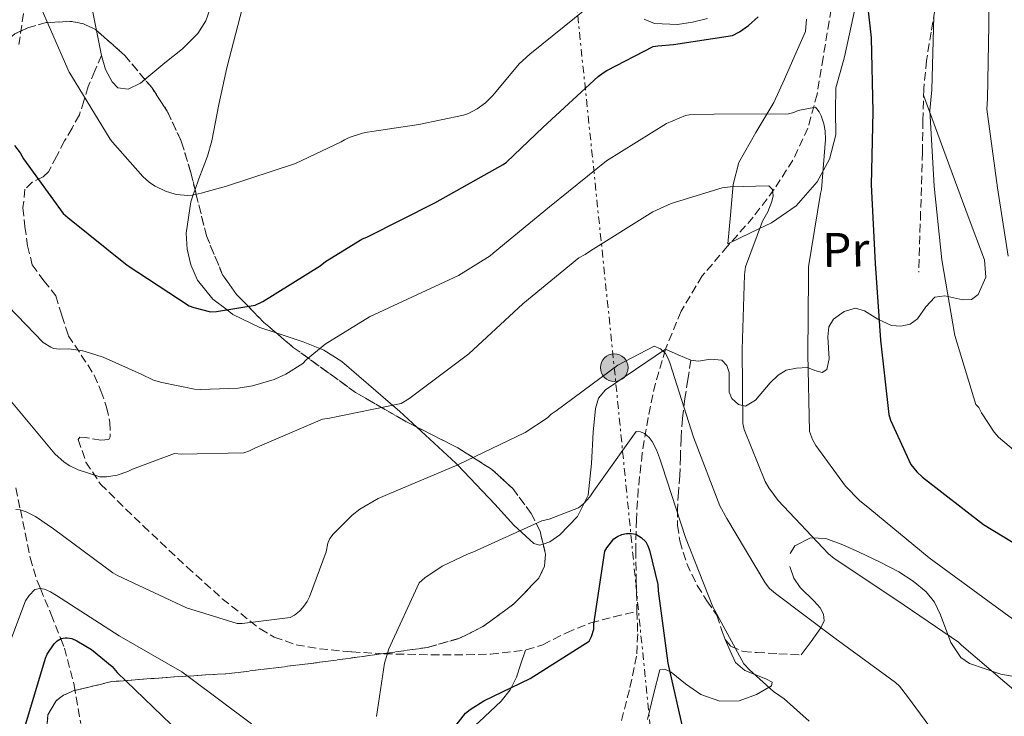
# Model space of a CAD drawing. Units: metres. Extents: x 620769 to 624211, y 4748000 to 4750374.
# Drawn here: x 623193 to 623397, y 4749660 to 4749804 of the extents above; entities that cross this region are included whole.
import ezdxf
from ezdxf.enums import TextEntityAlignment as Align

# ---------------------------------------------------------------- set-up
doc = ezdxf.new("R2010")
doc.units = ezdxf.units.M
doc.header["$MEASUREMENT"] = 0
doc.linetypes.add('DGN Style 3', pattern=[2.435890702152634, 1.739921930109024, -0.6959687720436097])
doc.linetypes.add('DGN Style 7', pattern=[3.4798438602180486, 1.565929737098122, -0.6959687720436097, 0.5219765790327072, -0.6959687720436097])
for name, color, linetype, lineweight in [('Curva de nivel directora', 30, 'Continuous', 30), ('Curva de nivel intermedia', 30, 'Continuous', 0), ('Etiqueta de uso rústico', 92, 'Continuous', 0), ('Línea de cambio de uso (parcela vista)', 92, 'Continuous', 0), ('Línea eléctrica', 6, 'DGN Style 7', 0), ('Poste tendido eléctrico', 7, 'Continuous', 0), ('Senda', 7, 'DGN Style 3', 0), ('Torre eléctrica', 7, 'Continuous', 0), ('Vaguada', 142, 'DGN Style 3', 13), ('Zona arbolada', 92, 'DGN Style 3', 0)]:
    doc.layers.add(name, color=color, linetype=linetype, lineweight=lineweight)
doc.styles.add('Style-Arial', font='arial.ttf')

# ---------------------------------------------------------------- blocks, each defined once
blk = doc.blocks.new('5PELE')
at = {"layer": 'Torre eléctrica', "linetype": 'Continuous', "lineweight": 0}
h = blk.add_hatch(color=9, dxfattribs=at)
edge = h.paths.add_edge_path()
edge.add_arc((-2.000000476837158e-05, 0), 0.2850000000000001, 0, 360)
at = {"layer": 'Torre eléctrica', "color": 252, "linetype": 'Continuous', "lineweight": 0}
blk.add_circle((-2.000000476837158e-05, 0), 0.2850000000000001, dxfattribs=at)

msp = doc.modelspace()

# ---------------------------------------------------------------- linework, layer by layer
at = {"layer": 'Curva de nivel directora', "color": 30, "linetype": 'Continuous', "lineweight": 30, "flags": 128}
for points, elevation in [([(623367.54, 4749815.76), (623369.25, 4749800.300000001), (623369.5999999987, 4749785.020000001), (623369.25, 4749769.940000001), (623370.1299999984, 4749753.699999999), (623371.1699999999, 4749737.79), (623372.9200000003, 4749722.470000002), (623373.2699999989, 4749721.320000002), (623377.4399999997, 4749712.140000001), (623378.7000000003, 4749710.619999999), (623379.8899999994, 4749709.500000001), (623392.5099999993, 4749699.710000001), (623406.0399999989, 4749691.500000001)], 750.0000000000001), ([(623192.1399999987, 4749778.080000001), (623193.3199999989, 4749776.51), (623193.9800000006, 4749775.300000001), (623202.1999999993, 4749764.010000001), (623203.1299999991, 4749763.15), (623215.4000000004, 4749753.320000002), (623228.2300000002, 4749744.949999999), (623229.2000000002, 4749744.550000001), (623232.6600000003, 4749743.690000001), (623233.9299999999, 4749743.720000002), (623241.8699999992, 4749745.029999999), (623243.4800000008, 4749745.78), (623255.3299999996, 4749753.160000001), (623256.4600000004, 4749754.07), (623263.9399999996, 4749758.670000001), (623265.1299999985, 4749759.16), (623279.0200000001, 4749766.189999999), (623293.2000000002, 4749774.109999999), (623293.8599999995, 4749774.59), (623301.4599999991, 4749781.850000001), (623312.8399999985, 4749792.350000001), (623313.8499999989, 4749793.07), (623314.5799999996, 4749793.570000002), (623324.22, 4749798.52), (623325.1299999997, 4749798.670000002), (623328.3700000007, 4749798.92), (623340.6199999995, 4749800.790000001), (623342.0700000002, 4749801.560000001), (623343.9199999986, 4749802.880000001), (623345.87, 4749804.680000001)], 750.0000000000001), ([(623275.9800000003, 4749648.660000003), (623285.4100000006, 4749660.710000002), (623286.3799999984, 4749661.51), (623289.1900000002, 4749663.300000003), (623298.7900000004, 4749667.859999999), (623310.9599999987, 4749675.609999999), (623311.4300000003, 4749676.57), (623311.8899999985, 4749678.07), (623311.949999999, 4749679.150000002), (623314.2199999997, 4749694.220000002), (623314.6199999999, 4749694.930000001), (623316.0300000003, 4749696.74), (623316.8300000007, 4749697.270000001), (623317.709999999, 4749697.65), (623318.6999999991, 4749697.86), (623319.7099999995, 4749697.880000001), (623320.5900000001, 4749697.690000001), (623321.73, 4749697.029999999), (623322.6399999997, 4749696.130000001), (623323.1000000002, 4749695.310000001), (623323.4600000001, 4749694.390000002), (623325.1699999999, 4749687.350000001), (623325.2500000005, 4749686.000000001), (623327.1900000006, 4749671.070000002), (623330.6300000005, 4749656.189999999)], 725.0000000000001), ([(623194.2300000008, 4749657.84), (623198.5299999992, 4749672.12), (623198.9000000001, 4749672.910000001), (623200.3599999996, 4749675.080000003), (623200.9599999987, 4749675.67), (623201.75, 4749676.15), (623202.6199999994, 4749676.32), (623202.9900000005, 4749676.32), (623203.9899999996, 4749676.17), (623205.0400000003, 4749675.680000001), (623208.0399999998, 4749673.850000001), (623212.3099999991, 4749670.37), (623213.3399999995, 4749669.109999999), (623224.5199999998, 4749658.36)], 725.0000000000001)]:
    msp.add_lwpolyline(points, dxfattribs=dict(at, elevation=elevation))
at = {"layer": 'Curva de nivel intermedia', "color": 30, "linetype": 'Continuous', "lineweight": 0, "flags": 128}
for points, elevation in [([(623393.6000000001, 4749818.300000001), (623393.6000000001, 4749802.919999998), (623393.3000000005, 4749787.730000001), (623393.2100000011, 4749785.569999999), (623395.3700000005, 4749769.33), (623397.600000001, 4749755.180000001)], 760.0000000000001), ([(623192.8499999995, 4749811.74), (623193.8100000008, 4749811.56), (623194.5500000005, 4749811.2), (623195.1699999997, 4749810.730000001), (623195.9299999997, 4749809.91), (623196.5900000011, 4749808.849999999), (623197.3700000013, 4749807.099999998), (623203.4000000019, 4749793.249999999), (623203.8900000014, 4749792.439999999), (623211.8799999999, 4749779.399999999), (623212.4000000006, 4749778.779999998), (623218.6400000012, 4749771.680000001)], 755), ([(623218.6400000012, 4749771.680000001), (623220.0700000017, 4749770.41), (623221.1900000017, 4749769.659999999), (623223.3500000008, 4749768.609999998), (623225.32, 4749767.970000002), (623225.5999999995, 4749767.92), (623228, 4749767.739999999), (623228.8800000006, 4749767.8), (623230.7400000002, 4749768.179999999), (623235.9600000017, 4749769.67), (623250.24, 4749774.359999999), (623259.6600000013, 4749778.81), (623260.3300000018, 4749779.259999999), (623261.3300000011, 4749779.739999999), (623264.0600000002, 4749780.619999998), (623265.1500000008, 4749780.819999999), (623266.0000000002, 4749780.970000001), (623275.7300000022, 4749782.390000001), (623284.9400000012, 4749784.3), (623286.0099999995, 4749784.699999999), (623287.7999999999, 4749785.67), (623289.5000000009, 4749786.91), (623291.0499999999, 4749788.380000001), (623296.5000000015, 4749794.970000001), (623298.6800000009, 4749796.92), (623310.4300000012, 4749806.350000001)], 755), ([(623382.2000000007, 4749804.77), (623381.8000000005, 4749789.539999999), (623381.4100000015, 4749785.300000001), (623382.3100000002, 4749769.63), (623383.8600000013, 4749754.439999999), (623386.5599999992, 4749738.8), (623390.9400000002, 4749724.529999998), (623391.5300000003, 4749723.9), (623392.0700000012, 4749722.82), (623394.6700000007, 4749718.84), (623395.6100000017, 4749717.789999999), (623400.88, 4749713.259999999)], 755), ([(623187.160000001, 4749748.55), (623198.0500000007, 4749737.32), (623199.6399999999, 4749736.359999999), (623200.200000001, 4749736.119999997), (623201.4600000017, 4749735.960000001), (623203.3300000003, 4749736.02), (623206.2400000005, 4749735.65), (623207.6399999997, 4749735.21), (623210.4900000017, 4749734.32), (623218.3399999995, 4749730.76), (623220.8800000009, 4749729.58), (623222.5999999997, 4749729.059999999), (623229.35, 4749727.699999998), (623230.6300000007, 4749727.650000001), (623238.4000000004, 4749727.880000001), (623241.3600000018, 4749728.369999998), (623245.800000001, 4749729.71), (623248.2000000015, 4749730.779999998), (623251.7199999997, 4749732.990000002), (623252.4700000007, 4749733.789999999), (623256.3900000012, 4749736.980000001), (623265.5199999998, 4749742.640000001), (623269.5499999997, 4749744.509999999), (623283.9600000001, 4749751.16), (623290.4700000011, 4749755.220000001), (623291.1399999993, 4749755.779999998), (623302.750000001, 4749765.369999999), (623314.5100000004, 4749774.909999999), (623326.9800000006, 4749782.619999998), (623330.8600000007, 4749784.259999999), (623331.650000002, 4749784.390000001), (623336.8100000008, 4749784.569999999), (623352.1900000012, 4749784.63), (623353.2800000019, 4749784.909999999), (623354.1800000004, 4749785.27), (623357.77, 4749785.980000001), (623358.5000000009, 4749784.99), (623358.91, 4749784.179999999), (623359.4800000022, 4749782.520000001), (623359.7400000015, 4749781.099999999), (623359.8300000009, 4749779.289999999), (623359.0199999996, 4749768.939999999), (623358.8000000005, 4749768.15), (623356.3300000007, 4749752.970000001), (623356.3399999996, 4749750.99), (623356.190000002, 4749734.96), (623356.5000000005, 4749718.949999999), (623357.150000001, 4749717.26), (623357.8200000015, 4749716.029999998), (623363.9400000013, 4749707.640000001), (623366.8499999995, 4749704.650000001), (623368.9600000017, 4749702.99), (623381.2500000007, 4749692.829999999), (623393.3600000008, 4749683.96), (623405.86, 4749674.82)], 745), ([(623211.1399999999, 4749709.600000001), (623213.3300000004, 4749709.930000001), (623215.5499999999, 4749710.65), (623216.510000001, 4749711.16), (623225.2400000017, 4749714.4), (623226.6500000021, 4749714.249999999), (623239.5800000004, 4749714.56), (623240.7100000014, 4749714.96), (623241.8100000012, 4749715.489999999), (623255.8100000002, 4749721.5), (623257.2300000016, 4749721.67), (623272.0500000009, 4749724.709999999), (623273.6700000013, 4749725.670000001), (623286.0800000011, 4749735), (623297.2400000015, 4749745.3), (623308.8399999997, 4749754.830000001), (623310.1600000008, 4749755.539999999), (623311.2000000001, 4749756.310000001), (623324.0900000003, 4749764.319999999), (623327.9000000014, 4749766.060000001), (623338.4400000002, 4749769.310000001), (623340.100000001, 4749769.55), (623348.1000000007, 4749769.689999998), (623348.8600000006, 4749768.98), (623348.9700000002, 4749767.640000001), (623348.7000000019, 4749766.51), (623347.8800000016, 4749764.349999998), (623346.8300000011, 4749762.399999999), (623343.2600000015, 4749752.96), (623343.0800000004, 4749751.319999999), (623342.62, 4749735.890000001), (623342.7100000017, 4749720.599999999), (623343.0300000013, 4749719.369999999), (623347.3200000006, 4749708.640000001), (623348.0800000007, 4749707.269999999), (623350.0699999998, 4749704.67), (623360.4500000001, 4749693.630000002), (623361.6400000014, 4749692.720000001), (623374.5899999999, 4749684.099999999), (623387.3400000016, 4749675.399999999), (623387.9600000007, 4749674.8), (623399.7500000012, 4749664.720000001)], 740.0000000000001), ([(623192.4100000013, 4749702.809999999), (623193.300000001, 4749702.76), (623194.5100000004, 4749702.34), (623196.4800000016, 4749701.359999998), (623200.190000002, 4749698.83), (623212.4400000009, 4749689.710000001), (623213.400000002, 4749689.17), (623227.7200000006, 4749682.519999998), (623238.1500000021, 4749679.230000001), (623239.1800000003, 4749679.230000001), (623249.1100000013, 4749680.52), (623250.0000000009, 4749681.01), (623251.0700000015, 4749681.82), (623251.7500000009, 4749682.539999999), (623252.6200000005, 4749683.789999999), (623253.11, 4749684.749999999), (623256.5499999999, 4749694.069999999), (623256.9500000001, 4749695.829999999), (623257.3300000001, 4749696.84), (623258.0200000006, 4749697.720000001), (623261.9800000014, 4749701.67), (623263.5300000004, 4749702.869999999), (623267.3600000015, 4749705.109999999), (623269.2900000004, 4749705.889999999), (623283.8200000013, 4749712.05), (623297.7399999998, 4749718.75), (623302.370000001, 4749721.789999999), (623303.0799999996, 4749722.55), (623304.1000000011, 4749723.21), (623316.8700000007, 4749732.67), (623324.41, 4749736.609999999), (623325.6900000008, 4749736.039999999), (623326.7200000011, 4749735.05), (623327.3100000012, 4749734.029999998)], 735.0000000000001), ([(623327.3100000012, 4749734.029999998), (623327.6599999999, 4749733.149999999), (623332.5100000004, 4749717.789999999), (623337.9500000007, 4749703.599999998), (623339.3900000001, 4749700.949999999), (623347.3699999999, 4749687.63), (623348.2700000005, 4749686.52), (623349.4599999997, 4749685.429999999), (623361.7900000013, 4749676.199999999), (623374.3000000014, 4749667.08), (623375.1200000017, 4749666.3), (623376.8000000004, 4749664.17), (623385.8000000014, 4749651.909999999), (623390.5500000013, 4749647.019999999), (623391.4600000009, 4749646.289999999), (623402.8200000002, 4749635.970000001)], 735.0000000000001), ([(623170.9200000003, 4749657.470000001), (623176.9200000016, 4749671.289999999), (623177.1100000015, 4749672.08), (623178.6800000007, 4749685.989999999), (623178.6600000005, 4749687.270000001), (623178.4600000017, 4749702.850000001), (623178.5199999998, 4749711.689999999), (623179.1400000011, 4749712.239999999), (623179.5000000009, 4749713.109999998), (623184.480000001, 4749725.789999999), (623185.260000001, 4749727.199999999), (623186.2800000003, 4749728.580000001), (623186.9599999997, 4749729.01), (623187.78, 4749728.960000001), (623188.8399999996, 4749728.310000001), (623189.8099999996, 4749727.249999999), (623190.7999999998, 4749725.880000001), (623200.4600000002, 4749714.359999998), (623202.3899999993, 4749712.619999999), (623203.5700000017, 4749711.83), (623205.2800000015, 4749710.999999999), (623209.780000001, 4749709.56), (623211.1399999999, 4749709.600000001)], 740.0000000000001), ([(623267.0000000016, 4749660.05), (623268.6600000003, 4749671.05), (623269.5200000008, 4749674.009999999), (623275.8100000005, 4749687.689999999), (623276.9500000004, 4749688.679999998), (623280.54, 4749691.079999999), (623285.9699999995, 4749693.67), (623286.8800000013, 4749693.980000001), (623301.1900000009, 4749700.46), (623302.6700000007, 4749700.819999999), (623308.7300000002, 4749703.189999999), (623309.7600000006, 4749704.01), (623311.0700000004, 4749705.429999999), (623311.9000000019, 4749706.689999999), (623320.6700000005, 4749718.960000001), (623321.5600000002, 4749718.869999999), (623322.4299999997, 4749718.520000001), (623323.3400000016, 4749717.720000001), (623323.9500000018, 4749716.909999998), (623324.8700000005, 4749715.179999999), (623325.5099999999, 4749713.489999998), (623326.0700000008, 4749711.869999998), (623330.8899999998, 4749697.060000001), (623336.5400000003, 4749682.699999999), (623342.9599999997, 4749670.949999999), (623344.0900000008, 4749669.659999999), (623349.0700000008, 4749665.210000001), (623351.2900000003, 4749663.67), (623356.4700000014, 4749659.04)], 730), ([(623183.4700000007, 4749646), (623186.8300000001, 4749661), (623191.3499999996, 4749675.890000001), (623194.3899999995, 4749683.92), (623195.1500000019, 4749685.07), (623196.3400000008, 4749686.269999999), (623197.3700000013, 4749686.49), (623198.3100000002, 4749686.32), (623199.5500000005, 4749685.8), (623200.8400000003, 4749685.029999998), (623213.7400000017, 4749676.720000001), (623226.7599999994, 4749669.259999999), (623228.2999999995, 4749668.07), (623241.1600000006, 4749658.539999999)], 730)]:
    msp.add_lwpolyline(points, dxfattribs=dict(at, elevation=elevation))
at = {"layer": 'Línea de cambio de uso (parcela vista)', "color": 92, "linetype": 'Continuous', "lineweight": 0, "extrusion": (-0.03584130627883052, -0.05483719857926594, 0.9978518338993047), "elevation": -282063.237275914, "flags": 128}
msp.add_lwpolyline([(-2076779.527066717, 4307621.44636977), (-2076779.527066717, 4307619.614621972)], dxfattribs=at)
at = {"layer": 'Línea de cambio de uso (parcela vista)', "color": 92, "linetype": 'Continuous', "lineweight": 0}
for points in [[(623229.4578, 4749768.9398, 754.9097000000039), (623230.2300000006, 4749771.15, 754.7299999999959), (623232.0199999996, 4749775.84, 754.3300000000019), (623232.9400000004, 4749778.99, 754.0800000000019), (623234.3899999997, 4749786.52, 753.4799999999959), (623236.0099999999, 4749794.100000001, 754.5399999999936), (623238.8200000003, 4749804.720000001, 756.0500000000029), (623241.6399999997, 4749815.350000001, 757.5500000000029), (623243.6900000004, 4749821.75, 758.4700000000012), (623245.7400000002, 4749828.15, 759.3899999999995), (623247.0800000001, 4749832.350000001, 760), (623247.5599999996, 4749833.869999999, 760.2400000000052), (623249.2999999998, 4749839.449999999, 761.529999999999), (623252.4299999997, 4749850.52, 764.7200000000012), (623252.6799999997, 4749851.59, 765), (623254.1900000004, 4749858.100000001, 766.6000000000058), (623255.4199999999, 4749867.02, 768.7299999999959), (623255.8399999999, 4749872.529999999, 770), (623256.1299999999, 4749876.199999999, 770.779999999999), (623256.75, 4749882.16, 771.8699999999953), (623257.79, 4749889.15, 772.9100000000036), (623259.0700000003, 4749896.029999999, 773.75), (623260.0700000003, 4749900.59, 774.2400000000052), (623262.8300000001, 4749907.74, 775)], [(623233.2599999999, 4749808.369999999, 759.1199999999953), (623231.6600000003, 4749803.83, 758.8300000000019), (623230.0700000003, 4749801.199999999, 758.6900000000023), (623226.8499999996, 4749798.050000001, 758.5099999999949), (623223.2100000001, 4749795.119999999, 758.320000000007), (623219.0958000004, 4749791.702500001, 758.0414000000019)], [(623209.0837000003, 4749801.851299999, 756.482999999993), (623208.0999999996, 4749806.640000001, 756.9100000000036)], [(623355.9100000003, 4749804.140000001, 748.3399999999965), (623355.7199999997, 4749801.630000001, 747.820000000007), (623353.5099999999, 4749796.66, 746.8000000000029), (623351.3700000001, 4749791.77, 746.0200000000042), (623349.1600000003, 4749786.930000001, 745.2599999999949), (623345.4400000004, 4749780.720000001, 743.6499999999943), (623341.8899999997, 4749774.529999999, 741.9199999999983), (623340.7100000001, 4749770.029999999, 740.9100000000036), (623340.1500000004, 4749763.65, 739.7200000000012), (623339.6200000001, 4749757.699999999, 738.6900000000023), (623344.4400000004, 4749760.050000001, 740.179999999993), (623348.6500000004, 4749762.100000001, 741.679999999993), (623353.7800000003, 4749765.58, 743.6999999999972), (623358.1200000001, 4749770.550000001, 745.5200000000042), (623360.6399999997, 4749775.26, 745.8800000000047), (623361.9600000001, 4749780.27, 745.779999999999), (623361.8700000001, 4749785.17, 746.1900000000023), (623361.9600000001, 4749790, 746.8000000000029), (623362.8700000001, 4749793.180000001, 748), (623363.75, 4749796.4, 749.1000000000058), (623364.7800000003, 4749801.140000001, 749.25), (623365.7999999998, 4749805.869999999, 749.3600000000006)], [(623322.2999999998, 4749804.140000001, 753.6100000000006), (623324.4800000006, 4749803.26, 752.5), (623329.1900000004, 4749803.060000001, 750.6399999999995), (623332.3099999996, 4749803.52, 750.2899999999936), (623335.4299999997, 4749804.34, 750.4100000000036)], [(623219.0958000004, 4749791.702500001, 758.0414000000019), (623218.1900000004, 4749790.949999999, 757.9799999999959), (623215.6500000004, 4749789.689999999, 757.7700000000042), (623213.4800000006, 4749790, 757.5500000000029), (623212.2999999998, 4749791.230000001, 757.1900000000023), (623210.9699999997, 4749793.800000001, 756.3500000000058), (623210.1500000004, 4749796.66, 756.0200000000042), (623209.0837000003, 4749801.851299999, 756.482999999993)], [(623380.1100000005, 4749788.49, 754.0899999999965), (623383.0599999996, 4749780.41, 755.5599999999977), (623386.0199999996, 4749772.34, 757.0399999999936), (623389.3399999999, 4749763.41, 757.6300000000047), (623392.6799999997, 4749754.42, 757.5500000000029), (623392.9600000001, 4749750.82, 757.7100000000065), (623391.4000000004, 4749747.25, 757.8099999999977), (623389.9900000002, 4749746.25, 757.6100000000006), (623388.25, 4749746.180000001, 757.1199999999953), (623384.5199999996, 4749747, 755.75), (623382.4400000004, 4749746.74, 754.9900000000052), (623380.5800000001, 4749744.680000001, 754.3399999999965), (623378.8200000003, 4749742.199999999, 753.6999999999972), (623377.3200000003, 4749741.109999999, 753.1999999999972), (623375.4000000004, 4749740.730000001, 752.570000000007), (623373.4800000006, 4749740.850000001, 751.9199999999983), (623370.6699999999, 4749742.140000001, 751.029999999999), (623367.9000000004, 4749743.880000001, 750.1999999999972), (623366.0499999998, 4749744.430000001, 749.6199999999953), (623363.6699999999, 4749743.76, 748.2100000000065), (623361.4500000002, 4749742.130000001, 747.0599999999977), (623360.5300000003, 4749740.59, 746.8600000000006), (623360.3399999999, 4749738.5, 746.679999999993), (623360.5999999996, 4749733.970000001, 746.3500000000058), (623360.0899999999, 4749731.75, 746.1499999999943), (623359.1399999997, 4749731.119999999, 746.029999999999), (623357.6100000005, 4749731.529999999, 745.9100000000036), (623356.0700000003, 4749732.15, 745.779999999999), (623353.8399999999, 4749732.060000001, 744.8699999999953), (623351.7199999997, 4749731.630000001, 743.7299999999959), (623350.0099999999, 4749730.619999999, 743.1999999999972), (623348.4100000003, 4749728.970000001, 742.7899999999936), (623345.3499999996, 4749725.42, 742.0800000000019), (623343.2699999996, 4749724.210000001, 741.4199999999983), (623341.8399999999, 4749724.529999999, 740.6600000000036), (623340.4500000002, 4749725.75, 739.8899999999995), (623339.9199999999, 4749727.039999999, 739.7599999999949), (623339.9299999997, 4749728.430000001, 739.9400000000023), (623339.9400000004, 4749731.119999999, 739.8899999999995), (623339.4199999999, 4749732.58, 739.1300000000047), (623338.4100000003, 4749733.680000001, 738.3500000000058), (623336.0300000003, 4749733.92, 737.3500000000058), (623333.5899999999, 4749733.460000001, 736.4400000000023), (623332.0099999999, 4749733.680000001, 736.0500000000029), (623329.3700000001, 4749734.810000001, 735.5899999999965), (623326.7300000006, 4749735.939999999, 735.1399999999995), (623320.5300000003, 4749731.74, 734.9499999999972), (623314.3399999999, 4749727.539999999, 734.7700000000042), (623312.8799999999, 4749725.84, 734.2599999999949), (623312.25, 4749723.67, 733.1699999999983), (623311.7800000003, 4749718.83, 731.179999999993), (623311.4100000003, 4749712.310000001, 730.1000000000058), (623310.7599999999, 4749705.779999999, 729.3899999999995), (623308.54, 4749701.4, 729.1000000000058), (623304.8700000001, 4749697.59, 728.8800000000047), (623302.8399999999, 4749696.119999999, 728.820000000007), (623301.4334000006, 4749695.666300001, 728.820000000007)], [(623246.2265999997, 4749739.3441, 747.3499000000012), (623242.8600000005, 4749740.460000001, 748.1999999999972), (623237.29, 4749743.15, 749.6399999999995), (623236.0800000001, 4749744.08, 750), (623233.1500000004, 4749746.32, 750.9400000000023), (623230, 4749750.210000001, 752.3300000000019), (623228.5800000001, 4749753.4, 753.2599999999949), (623227.8499999996, 4749756.609999999, 754.029999999999), (623227.6399999997, 4749759.939999999, 754.6399999999995), (623228.5800000001, 4749766.449999999, 755.0800000000019), (623229.0700000003, 4749767.83, 755), (623229.4578, 4749768.9398, 754.9097000000039)], [(623275.3000999996, 4749719.8632, 738.2099000000018), (623271.7100000001, 4749723.17, 739.5399999999936), (623270.3399999999, 4749724.350000001, 740), (623259.8099999996, 4749733.430000001, 743.6399999999995), (623256.0899999999, 4749735.76, 744.779999999999), (623255.29, 4749736.08, 745), (623251.8499999996, 4749737.480000001, 745.929999999993), (623246.2265999997, 4749739.3441, 747.3499000000012)], [(623301.4334000006, 4749695.666300001, 728.820000000007), (623300.6699999999, 4749695.42, 728.820000000007), (623299.4900000002, 4749695.789999999, 728.8800000000047), (623295.4100000003, 4749699.600000001, 729.529999999999), (623291.4199999999, 4749703.91, 730.6199999999953), (623283.75, 4749712.02, 735), (623283.3700000001, 4749712.430000001, 735.2200000000012), (623275.3000999996, 4749719.8632, 738.2099000000018)], [(623402.6600000003, 4749667.630000001, 738.3500000000058), (623396.1100000005, 4749668.800000001, 738.4700000000012), (623389.5999999996, 4749670.960000001, 738.8600000000006), (623387.8300000001, 4749672.210000001, 739), (623385.7199999997, 4749675.359999999, 739.25), (623383.5999999996, 4749681.050000001, 739.6699999999983), (623382.3700000001, 4749683.699999999, 739.8999999999943), (623380.6399999997, 4749685.810000001, 740.1399999999995), (623377.9600000001, 4749687.99, 741.2400000000052), (623375.0099999999, 4749689.91, 742.1900000000023), (623370.9699999997, 4749691.99, 741.4700000000012), (623366.8200000003, 4749694, 740.6600000000036), (623363.3799999999, 4749695.5, 740.529999999999), (623359.9100000003, 4749696.82, 740.3999999999943), (623356.6900000004, 4749696.960000001, 740.279999999999), (623353.5099999999, 4749695.279999999, 740.1399999999995)], [(623352.4699999997, 4749691.050000001, 739.7100000000065), (623353.25, 4749688.630000001, 739.3800000000047), (623354.5899999999, 4749686.689999999, 739.0500000000029), (623357.4900000002, 4749683.84, 738.429999999993), (623358.7100000001, 4749682.49, 738.0399999999936), (623359.4000000004, 4749681.199999999, 737.5800000000019), (623359.54, 4749679.83, 735.9799999999959), (623358.8799999999, 4749678.390000001, 734.2599999999949), (623356.8399999999, 4749675.57, 732.8500000000058), (623354.79, 4749672.75, 731.4400000000023)], [(623339.0599999996, 4749675.960000001, 730.7899999999936), (623340.1399999997, 4749673.59, 731.1100000000006), (623341.2199999997, 4749671.220000001, 731.4400000000023), (623343.1799999997, 4749669.529999999, 731.4799999999959), (623347.5, 4749667.83, 730.9199999999983), (623348.8099999996, 4749667.119999999, 730.5200000000042), (623348.6399999997, 4749666.350000001, 730.1600000000036), (623345.5700000003, 4749664.609999999, 729.4400000000023), (623341.9900000002, 4749663.279999999, 728.6199999999953), (623337.9800000006, 4749663.210000001, 727.5099999999949), (623334.0499999998, 4749664.560000001, 726.320000000007), (623330.8799999999, 4749666.800000001, 724.8699999999953), (623327.9100000003, 4749669.17, 723.7599999999949), (623326.6100000005, 4749669.84, 723.7200000000012), (623325.5999999996, 4749669.680000001, 723.7599999999949), (623324.25, 4749664.609999999, 723.8899999999995), (623323.04, 4749659.439999999, 724.0200000000042)], [(623297.8200000003, 4749673.76, 725.3099999999977), (623296.8600000005, 4749670.949999999, 724.6600000000036), (623295.9100000003, 4749668.15, 724.0200000000042), (623294.6100000005, 4749665.529999999, 723.6699999999983), (623292.75, 4749663.180000001, 723.7200000000012), (623288.2300000006, 4749658.930000001, 724.0200000000042), (623282.6500000004, 4749654.100000001, 724.0399999999936), (623276.8099999996, 4749649.880000001, 723.9499999999972), (623272.6100000005, 4749647.67, 723.5), (623262.6299999999, 4749643.310000001, 724.7299999999959), (623260.4500000002, 4749642.369999999, 725), (623252.6399999997, 4749638.960000001, 724.6699999999983), (623242, 4749633.869999999, 721.3300000000019), (623238.6500000004, 4749632.449999999, 720), (623236.6399999997, 4749631.600000001, 719.1900000000023), (623231.1399999997, 4749630.26, 717.1000000000058), (623225.9100000003, 4749630.230000001, 716.8899999999995), (623217.8600000005, 4749631.630000001, 716.9600000000065), (623210.3098999998, 4749633.1176, 717.0816000000051)]]:
    msp.add_polyline3d(points, dxfattribs=at)
at = {"layer": 'Línea eléctrica', "color": 6, "linetype": 'DGN Style 7', "lineweight": 0}
msp.add_polyline3d([(623283.0799999975, 4749996.660000001, 794.3000000000029), (623296.3700000001, 4749922.609999999, 780), (623316.1499999993, 4749732.140000001, 735), (623329.8199999996, 4749595.050000001, 717.3099999999977), (623348.4200000007, 4749458.76, 695.4799999999959), (623389.719999998, 4749317.329999999, 685), (623426.8399999999, 4749146.670000001, 665), (623465.1099999985, 4749003.060000001, 624.779999999999), (623629.5700000008, 4749012.27, 623.070000000007), (623812.8999999982, 4749023.480000001, 615), (623980.9500000002, 4749028.4, 609.7700000000041), (624140.589999999, 4748953.630000002, 604.4100000000036), (624196.1299999988, 4748930.230000001, 603.8399999999965)], dxfattribs=at)
at = {"layer": 'Senda', "color": 7, "linetype": 'DGN Style 3', "lineweight": 0}
for points in [[(623396.9200000016, 4749842.369999999, 760.8600000000007), (623394.9799999992, 4749841.460000002, 760.3699999999955), (623392.3199999993, 4749840.390000002, 759.5899999999965), (623389.8599999984, 4749838.9, 758.8300000000019), (623387.8299999988, 4749835.810000001, 758.0399999999937), (623386.1299999978, 4749830.699999999, 757.1499999999943), (623385.2600000006, 4749825.33, 756.5299999999991), (623384.6399999993, 4749820.33, 756.1399999999995), (623383.9799999997, 4749815.340000002, 755.7599999999949), (623382.8199999997, 4749808.439999999, 754.9799999999959), (623381.6700000009, 4749801.52, 754.2200000000014), (623380.739999999, 4749795.640000001, 754.179999999993), (623380.1399999998, 4749789.74, 754.2200000000014), (623379.980000001, 4749783.230000001, 753.5099999999949), (623379.8799999983, 4749776.690000001, 752.9400000000024), (623379.4899999971, 4749764.27, 752.8200000000071), (623379.1099999994, 4749751.86, 752.6900000000023)], [(623210.1499999977, 4749796.66, 756.0200000000042), (623208.7399999973, 4749793.460000001, 755.8899999999995), (623207.3400000001, 4749790.260000001, 755.7599999999949), (623206.4799999996, 4749787.310000001, 755.179999999993), (623205.5399999986, 4749784.370000001, 754.2200000000014), (623204.0199999987, 4749781.630000001, 753.179999999993), (623202.4699999974, 4749779, 752.179999999993), (623200.8, 4749775.800000001, 751.7500000000001), (623199.1399999993, 4749772.600000001, 751.4100000000036), (623198.0599999975, 4749771.57, 750.979999999996), (623195.8299999969, 4749770.570000002, 750.1900000000023), (623194.28, 4749769.010000001, 749.6199999999955), (623193.8799999978, 4749765.180000001, 749.0899999999967), (623194.28, 4749761.330000001, 748.5899999999965), (623194.8200000009, 4749757.340000001, 748.0800000000019), (623195.8099999989, 4749753.4, 747.5700000000071), (623198.1799999982, 4749750.119999999, 747.0599999999978), (623200.6799999994, 4749747.000000001, 746.5399999999937), (623201.920000002, 4749742.890000001, 745.8399999999967), (623203.2399999986, 4749738.800000003, 745.009999999995), (623205.9299999997, 4749734.740000002, 743.9499999999972), (623208.6099999998, 4749730.61, 742.9600000000065), (623210, 4749727.32, 742.6499999999944), (623211.1700000013, 4749723.960000001, 742.4499999999972), (623211.8399999996, 4749720.880000001, 742.0500000000029), (623211.9400000002, 4749717.810000001, 741.679999999993), (623211.6200000006, 4749717.26, 741.6300000000047), (623210, 4749717.130000002, 741.6300000000047), (623206.7800000013, 4749717.710000001, 741.6900000000024), (623205.629999998, 4749717.76, 741.7100000000065), (623205.2899999983, 4749717.300000002, 741.679999999993), (623206.9099999988, 4749712.630000001, 741.279999999999), (623209.8900000005, 4749708.08, 740.6600000000036), (623218.7199999972, 4749699.440000001, 738.0800000000019), (623227.8099999977, 4749690.930000002, 735.5399999999937), (623235.100000001, 4749684.380000004, 734.9299999999931), (623242.920000002, 4749678.130000001, 734.2599999999949), (623245.800000001, 4749676.440000001, 733.7100000000065), (623250.3999999987, 4749674.850000001, 732.8000000000029), (623255.1999999998, 4749674.029999999, 731.9499999999971), (623261.8699999996, 4749673.390000002, 731.070000000007), (623268.5199999993, 4749673.01, 730.1600000000036), (623275.8099999982, 4749672.830000001, 728.6600000000037), (623283.1099999984, 4749672.75, 727.0899999999967), (623290.5499999992, 4749672.910000001, 726.0099999999949), (623297.9600000011, 4749673.780000002, 725.300000000003), (623301.3699999999, 4749674.869999999, 725.300000000003), (623306.2699999993, 4749677.359999999, 725.75), (623311.2699999993, 4749679.410000001, 725.550000000003), (623316.0500000004, 4749680.609999999, 724.6499999999943), (623320.8400000005, 4749681.800000001, 723.7400000000056)], [(623332.010000002, 4749733.680000002, 736.050000000003), (623331.3700000005, 4749729.710000002, 735.6600000000036), (623330.7300000011, 4749725.750000001, 735.2799999999991), (623330.2300000006, 4749721.650000001, 734.8300000000019), (623329.9600000001, 4749717.550000003, 734.2599999999949), (623329.8199999991, 4749713.710000004, 733.5200000000042), (623329.6999999986, 4749709.87, 732.720000000001), (623329.4499999981, 4749706.420000001, 732.1999999999972), (623329.1900000012, 4749702.960000001, 731.6999999999972), (623329.2199999979, 4749699.61, 730.5099999999949), (623329.6999999986, 4749696.310000001, 729.6499999999943), (623331.129999999, 4749691.650000001, 729.8800000000047), (623333.2800000014, 4749687.090000002, 730.1600000000036), (623335.3099999988, 4749683.960000002, 730.2700000000042), (623337.3799999985, 4749680.949999999, 730.4199999999983), (623338.4699999993, 4749677.620000001, 730.6499999999943), (623339.0599999971, 4749675.960000004, 730.7899999999936), (623340.1999999993, 4749674.550000002, 730.929999999993), (623342.8000000011, 4749673.460000001, 731.2400000000054), (623345.5700000004, 4749673.270000001, 731.4400000000023), (623350.1799999995, 4749673.01, 731.4400000000023), (623354.7899999984, 4749672.75, 731.4400000000023)]]:
    msp.add_polyline3d(points, dxfattribs=at)
at = {"layer": 'Vaguada', "color": 142, "linetype": 'DGN Style 3', "lineweight": 13}
for points in [[(623193.1200000001, 4749855.26, 761.0800000000019), (623194.3799999999, 4749845.58, 759.8999999999943), (623195.4699999997, 4749837.07, 758.5599999999977), (623196.04, 4749828.550000001, 757.2200000000012), (623195.6600000003, 4749819.369999999, 755.9400000000023), (623194.6299999999, 4749810.189999999, 754.779999999999), (623193.0499999998, 4749798.91, 753.8399999999965)], [(623361.7800000003, 4749811.050000001, 748.4100000000036), (623360.5899999999, 4749803.779999999, 747.3000000000029), (623359.3399999999, 4749796.230000001, 746.1199999999953), (623358.0899999999, 4749788.680000001, 744.929999999993), (623356.2000000002, 4749781.67, 743.4900000000052), (623353.0999999996, 4749775.050000001, 742.0500000000029), (623349.2100000001, 4749769, 740.929999999993), (623344.9000000004, 4749763.27, 739.8099999999977), (623339.5899999999, 4749757.27, 738.529999999999), (623334.3399999999, 4749751.109999999, 737.25), (623329.9500000002, 4749743.789999999, 736.1999999999972), (623326.7300000006, 4749735.939999999, 735.1399999999995), (623324.6600000003, 4749728.92, 733.6999999999972), (623323.1399999997, 4749721.859999999, 731.9400000000023), (623321.9400000004, 4749714.449999999, 729.8999999999943), (623321.0999999996, 4749707.02, 727.8399999999965), (623320.7100000001, 4749700.76, 726.2299999999959), (623320.5800000001, 4749694.41, 724.9600000000065), (623320.7000000002, 4749688.109999999, 724.2400000000052), (623320.8399999999, 4749681.800000001, 723.7400000000052), (623320.9900000002, 4749677.15, 723.4499999999972), (623320.7699999996, 4749672.52, 723.1000000000058), (623319.2800000003, 4749665.58, 722.3999999999943), (623317.5099999999, 4749658.699999999, 721.6999999999972)], [(623192.4199999999, 4749707.289999999, 736.8099999999977), (623193.3399999999, 4749702.75, 735), (623195.3399999999, 4749692.869999999, 731.9600000000065), (623196.7999999998, 4749688.050000001, 730.5500000000029), (623197.4699999997, 4749686.470000001, 730), (623199.7300000006, 4749681.130000001, 727.2299999999959), (623201.6900000004, 4749676.109999999, 725), (623202.4400000004, 4749674.189999999, 724.5099999999949), (623204.4600000001, 4749666.480000001, 722.6000000000058), (623205.8300000001, 4749658.57, 720.6699999999983)]]:
    msp.add_polyline3d(points, dxfattribs=at)
at = {"layer": 'Zona arbolada', "color": 92, "linetype": 'DGN Style 3', "lineweight": 0, "extrusion": (-0.1268693513302831, -0.09399599417852539, 0.9874557816790704), "elevation": -524786.9894288103, "flags": 128}
msp.add_lwpolyline([(-3445455.433728023, 3286694.280393922), (-3445461.893128374, 3286693.901663105), (-3445469.548537688, 3286692.251840734)], dxfattribs=at)
at = {"layer": 'Zona arbolada', "color": 92, "linetype": 'DGN Style 3', "lineweight": 0, "extrusion": (-0.0373911421497877, -0.3591497944736111, 0.9325306041188661), "elevation": -1728468.716443652, "flags": 128}
msp.add_lwpolyline([(128019.2268327063, 4465832.326775309), (128020.5885942219, 4465835.594650087), (128021.9823754539, 4465836.979342789)], dxfattribs=at)
at = {"layer": 'Zona arbolada', "color": 92, "linetype": 'DGN Style 3', "lineweight": 0}
for points in [[(623209.0837000003, 4749801.851299999, 750.9094999999944), (623208.8700000001, 4749802.039999999, 750.8999999999943), (623206.4199999999, 4749803.220000001, 750.779999999999), (623203.8099999996, 4749803.710000001, 750.679999999993), (623198.6900000004, 4749803.460000001, 750.5), (623194.8499999996, 4749802.4, 750.3600000000006), (623192.2199999997, 4749801.16, 750.2400000000052), (623189.0800000001, 4749798.630000001, 750.0599999999977), (623188.0116999998, 4749796.5996, 749.9413000000059)], [(623192.2199999997, 4749801.16, 750.2400000000052), (623194.8499999996, 4749802.4, 750.3600000000006), (623198.6900000004, 4749803.460000001, 750.5), (623203.8099999996, 4749803.710000001, 750.679999999993), (623206.4199999999, 4749803.220000001, 750.779999999999), (623208.8700000001, 4749802.039999999, 750.8999999999943), (623214.9500000002, 4749796.67, 751.1699999999983), (623220.5, 4749790.02, 751.25), (623223.7199999997, 4749785.140000001, 751.1499999999943), (623226.6200000001, 4749778.960000001, 753.0800000000019), (623228.5899999999, 4749772.449999999, 754.8300000000019), (623229.7000000002, 4749767.960000001, 755), (623231.8200000003, 4749759.380000001, 751.7599999999949), (623235.1500000004, 4749751.350000001, 747.0099999999949), (623238.0499999998, 4749747.25, 746.029999999999), (623243.7000000002, 4749741.480000001, 744.4100000000036), (623249.7800000003, 4749736.34, 742.7599999999949), (623262.6299999999, 4749727.029999999, 739.3800000000047), (623273.04, 4749721.01, 736.6999999999972), (623283.8200000003, 4749715.539999999, 733.9900000000052), (623290.79, 4749711.15, 732.2100000000065), (623295.1500000004, 4749707.140000001, 731.0200000000042), (623298.9600000001, 4749702.01, 729.8399999999965), (623300.7999999998, 4749698.34, 729.1399999999995), (623301.9299999997, 4749693.57, 728.3699999999953), (623301.7000000002, 4749691.08, 728.070000000007), (623300.5199999996, 4749688.630000001, 727.8600000000006), (623295.4100000003, 4749683.289999999, 727.6199999999953), (623288.9500000002, 4749678.609999999, 727.4900000000052), (623284.1500000004, 4749676.199999999, 727.429999999993), (623277.4800000006, 4749674.289999999, 727.3399999999965), (623257, 4749671.460000001, 727.0899999999965), (623236.5199999996, 4749668.92, 726.8300000000019), (623224.3499999996, 4749668.16, 726.2700000000042), (623212.2300000006, 4749667.25, 724.9900000000052), (623204.2599999999, 4749665.33, 723.7599999999949), (623202.2400000002, 4749664.42, 723.3300000000019), (623200.7199999997, 4749663.279999999, 722.8300000000019), (623199.0499999998, 4749660.390000001, 721.6499999999943), (623198.8099999996, 4749658.060000001, 720.7599999999949)], [(623229.4578, 4749768.9398, 754.9628999999986), (623228.5899999999, 4749772.449999999, 754.8300000000019), (623226.6200000001, 4749778.960000001, 753.0800000000019), (623223.7199999997, 4749785.140000001, 751.1499999999943), (623220.5, 4749790.02, 751.25), (623219.0958000004, 4749791.702500001, 751.229800000001)], [(623246.2265999997, 4749739.3441, 743.7243000000017), (623243.7000000002, 4749741.480000001, 744.4100000000036), (623238.0499999998, 4749747.25, 746.029999999999), (623235.1500000004, 4749751.350000001, 747.0099999999949), (623231.8200000003, 4749759.380000001, 751.7599999999949), (623229.7000000002, 4749767.960000001, 755), (623229.4578, 4749768.9398, 754.9628999999986)], [(623275.3000999996, 4749719.8632, 736.1318000000028), (623273.04, 4749721.01, 736.6999999999972), (623262.6299999999, 4749727.029999999, 739.3800000000047), (623249.7800000003, 4749736.34, 742.7599999999949), (623246.2265999997, 4749739.3441, 743.7243000000017)], [(623301.4334000006, 4749695.666300001, 728.7084000000032), (623300.7999999998, 4749698.34, 729.1399999999995), (623298.9600000001, 4749702.01, 729.8399999999965), (623295.1500000004, 4749707.140000001, 731.0200000000042), (623290.79, 4749711.15, 732.2100000000065), (623283.8200000003, 4749715.539999999, 733.9900000000052), (623275.3000999996, 4749719.8632, 736.1318000000028)], [(623202.2400000002, 4749664.42, 723.3300000000019), (623204.2599999999, 4749665.33, 723.7599999999949), (623212.2300000006, 4749667.25, 724.9900000000052), (623224.3499999996, 4749668.16, 726.2700000000042), (623236.5199999996, 4749668.92, 726.8300000000019), (623257, 4749671.460000001, 727.0899999999965), (623277.4800000006, 4749674.289999999, 727.3399999999965), (623284.1500000004, 4749676.199999999, 727.429999999993), (623288.9500000002, 4749678.609999999, 727.4900000000052), (623295.4100000003, 4749683.289999999, 727.6199999999953), (623300.5199999996, 4749688.630000001, 727.8600000000006), (623301.7000000002, 4749691.08, 728.070000000007), (623301.9299999997, 4749693.57, 728.3699999999953), (623301.4334000006, 4749695.666300001, 728.7084000000032)], [(623210.3098999998, 4749633.1176, 712.7287999999971), (623205.7100000001, 4749641.27, 715.0800000000019), (623201.4800000006, 4749649.17, 717.6199999999953), (623199.4100000003, 4749654.52, 719.4700000000012), (623198.8099999996, 4749658.060000001, 720.7599999999949), (623199.0499999998, 4749660.390000001, 721.6499999999943)]]:
    msp.add_polyline3d(points, dxfattribs=at)

# ---------------------------------------------------------------- block references
at = {"layer": 'Poste tendido eléctrico', "color": 7, "linetype": 'Continuous', "lineweight": 0, "xscale": 10, "yscale": 10, "zscale": 10}
msp.add_blockref('5PELE', (623316.1499999993, 4749732.140000001, 735), dxfattribs=at)

# ---------------------------------------------------------------- texts
at = {"layer": 'Etiqueta de uso rústico', "color": 92, "linetype": 'Continuous', "lineweight": 0, "style": 'Style-Arial'}
msp.add_text('Pr', height=7.000000000000002, rotation=0.83771, dxfattribs=at).set_placement((623364.0335357734, 4749756.512203631, 746.4799999999959), align=Align.MIDDLE_CENTER)

doc.saveas('drawing.dxf')
